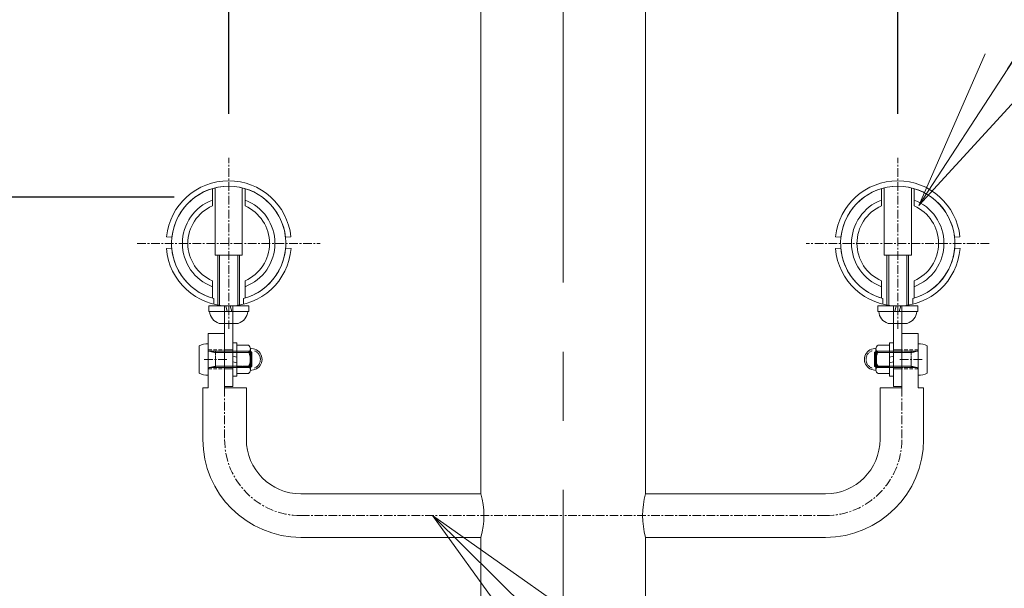
# Model space of a CAD drawing. Extents: x 37098 to 45498, y 25334 to 31274.
# Drawn here: x 42605 to 42967, y 27744 to 27953 of the extents above; entities that cross this region are included whole.
import ezdxf
from ezdxf import colors
from ezdxf.entities.mleader import LeaderData, LeaderLine
from ezdxf.math import Vec2, Vec3

# ---------------------------------------------------------------- set-up
doc = ezdxf.new("R2010")
doc.units = 0
doc.header["$MEASUREMENT"] = 0
doc.header["$PDMODE"] = 1
for name, pattern in [('CENTER', [50.8, 31.75, -6.35, 6.35, -6.35]), ('DASHED', [19.05, 12.7, -6.35]), ('DOT', [0.25, 0, -0.25]), ('HIDDEN', [0.375, 0.25, -0.125])]:
    doc.linetypes.add(name, pattern=pattern)
doc.layers.get('0').update_dxf_attribs({"linetype": 'CONTINUOUS'})
doc.layers.get('DefPoints').update_dxf_attribs({"linetype": 'CONTINUOUS'})
for name, color, linetype, lineweight in [('FRAM3', 1, 'CONTINUOUS', 50), ('ボルトナット', 7, 'CONTINUOUS', 9), ('基準線', 6, 'CENTER', 13), ('外形線', 7, 'CONTINUOUS', 18), ('寸法線', 3, 'CONTINUOUS', 18), ('文字引出', 4, 'CONTINUOUS', 18), ('細線', 8, 'CONTINUOUS', 5), ('金具', 40, 'CONTINUOUS', 9)]:
    doc.layers.add(name, color=color, linetype=linetype, lineweight=lineweight)
doc.styles.get("Standard").update_dxf_attribs({"font": 'TXT.SHX', "bigfont": 'bigfont.shx'})
doc.dimstyles.new('20ベース', dxfattribs={"dimscale": 20, "dimtxt": 3, "dimasz": 3, "dimexe": 0, "dimexo": 1, "dimgap": 1, "dimtad": 3, "dimdec": 1, "dimdsep": 46, "dimtxsty": 'STANDARD', "dimblk1": 'DOTSMALL', "dimblk2": 'DOTSMALL', "dimsah": 1, "dimcen": 0, "dimclrd": 256, "dimclre": 256, "dimclrt": 7, "dimadec": 0, "dimazin": 0, "dimtfac": 1, "dimtdec": 1, "dimtix": 1, "dimtmove": 2, "dimatfit": 3, "dimldrblk": 'DOTSMALL', "dimfxl": 1, "dimtolj": 1, "dimarcsym": 0})

# ---------------------------------------------------------------- blocks, each defined once
blk = doc.blocks.new('_DotSmall')
at = {"layer": 'FRAM3', "color": 0, "const_width": 0.5}
blk.add_lwpolyline([(-0.0625, 0, 1), (0.0625, 0, 1)], format="xyb", close=True, dxfattribs=at)
blk = doc.blocks.new('*D34')
at = {"layer": 'DefPoints', "color": 0, "transparency": 16777216}
for p in [(42804.48, 28189.43), (42139.02, 27237.43), (42564.36, 27237.43)]:
    blk.add_point(p, dxfattribs=at)
at = {"layer": '寸法線', "lineweight": -2, "transparency": 16777216}
for p, q in [((42784.48, 28189.43), (42139.02, 28189.43)), ((42139.02, 28189.43), (42139.02, 27237.43)), ((42544.36, 27237.43), (42139.02, 27237.43))]:
    blk.add_line(p, q, dxfattribs=at)
at = {"layer": '寸法線', "lineweight": -2, "transparency": 16777216, "xscale": 60, "yscale": 60, "zscale": 60}
for p, rotation in [((42139.02, 28189.43), 90), ((42139.02, 27237.43), 270)]:
    blk.add_blockref('_DotSmall', p, dxfattribs=dict(at, rotation=rotation))
at = {"layer": '寸法線', "color": 7, "transparency": 16777216, "insert": (42089.02, 27713.43), "char_height": 60, "attachment_point": 5, "rotation": 90}
blk.add_mtext('\\A1;950', dxfattribs=at)
blk = doc.blocks.new('*D35')
at = {"layer": 'DefPoints', "color": 0, "transparency": 16777216}
for p in [(42416.34, 27887.43), (42681.53, 27887.43), (42564.36, 27237.43)]:
    blk.add_point(p, dxfattribs=at)
at = {"layer": '寸法線', "lineweight": -2, "transparency": 16777216}
for p, q in [((42661.53, 27887.43), (42416.34, 27887.43)), ((42416.34, 27237.43), (42416.34, 27887.43)), ((42544.36, 27237.43), (42416.34, 27237.43))]:
    blk.add_line(p, q, dxfattribs=at)
at = {"layer": '寸法線', "lineweight": -2, "transparency": 16777216, "xscale": 60, "yscale": 60, "zscale": 60}
for p, rotation in [((42416.34, 27887.43), 90), ((42416.34, 27237.43), 270)]:
    blk.add_blockref('_DotSmall', p, dxfattribs=dict(at, rotation=rotation))
at = {"layer": '寸法線', "color": 7, "transparency": 16777216, "insert": (42366.34, 27562.43), "char_height": 60, "attachment_point": 5, "rotation": 90}
blk.add_mtext('\\A1;650', dxfattribs=at)
blk = doc.blocks.new('*D36')
at = {"layer": 'DefPoints', "color": 0, "transparency": 16777216}
for p in [(42416.34, 28087.43), (42702.88, 28087.43), (42681.53, 27887.43)]:
    blk.add_point(p, dxfattribs=at)
at = {"layer": '寸法線', "lineweight": -2, "transparency": 16777216}
for p, q in [((42682.88, 28087.43), (42416.34, 28087.43)), ((42416.34, 27887.43), (42416.34, 28087.43)), ((42661.53, 27887.43), (42416.34, 27887.43))]:
    blk.add_line(p, q, dxfattribs=at)
at = {"layer": '寸法線', "lineweight": -2, "transparency": 16777216, "xscale": 60, "yscale": 60, "zscale": 60}
for p, rotation in [((42416.34, 28087.43), 90), ((42416.34, 27887.43), 270)]:
    blk.add_blockref('_DotSmall', p, dxfattribs=dict(at, rotation=rotation))
at = {"layer": '寸法線', "color": 7, "transparency": 16777216, "insert": (42366.34, 27987.43), "char_height": 60, "attachment_point": 5, "rotation": 90}
blk.add_mtext('\\A1;200', dxfattribs=at)
blk = doc.blocks.new('*D42')
at = {"layer": 'DefPoints', "color": 0, "transparency": 16777216}
for p in [(42681.53, 28574.54), (42804.48, 28246.86), (42681.53, 27898.03)]:
    blk.add_point(p, dxfattribs=at)
at = {"layer": '寸法線', "lineweight": -2, "transparency": 16777216}
for p, q in [((42681.53, 27918.03), (42681.53, 28574.54)), ((42804.48, 28574.54), (42681.53, 28574.54)), ((42804.48, 28266.86), (42804.48, 28574.54))]:
    blk.add_line(p, q, dxfattribs=at)
at = {"layer": '寸法線', "lineweight": -2, "transparency": 16777216, "xscale": 60, "yscale": 60, "zscale": 60, "rotation": 180}
blk.add_blockref('_DotSmall', (42681.53, 28574.54), dxfattribs=at)
at = {"layer": '寸法線', "lineweight": -2, "transparency": 16777216, "xscale": 60, "yscale": 60, "zscale": 60}
blk.add_blockref('_DotSmall', (42804.48, 28574.54), dxfattribs=at)
at = {"layer": '寸法線', "color": 7, "transparency": 16777216, "insert": (42775.11, 28625.13), "char_height": 60, "attachment_point": 5}
blk.add_mtext('\\A1;123', dxfattribs=at)
blk = doc.blocks.new('*D43')
at = {"layer": 'DefPoints', "color": 0, "transparency": 16777216}
for p in [(42681.53, 28693.34), (42681.53, 28016.83), (42927.44, 27898.03)]:
    blk.add_point(p, dxfattribs=at)
at = {"layer": '寸法線', "lineweight": -2, "transparency": 16777216}
for p, q in [((42681.53, 28036.83), (42681.53, 28693.34)), ((42927.44, 28693.34), (42681.53, 28693.34)), ((42927.44, 27918.03), (42927.44, 28693.34))]:
    blk.add_line(p, q, dxfattribs=at)
at = {"layer": '寸法線', "lineweight": -2, "transparency": 16777216, "xscale": 60, "yscale": 60, "zscale": 60, "rotation": 180}
blk.add_blockref('_DotSmall', (42681.53, 28693.34), dxfattribs=at)
at = {"layer": '寸法線', "lineweight": -2, "transparency": 16777216, "xscale": 60, "yscale": 60, "zscale": 60}
blk.add_blockref('_DotSmall', (42927.44, 28693.34), dxfattribs=at)
at = {"layer": '寸法線', "color": 7, "transparency": 16777216, "insert": (42804.48, 28743.34), "char_height": 60, "attachment_point": 5}
blk.add_mtext('\\A1;246', dxfattribs=at)
blk = doc.blocks.new('_OPEN')
at = {"color": 0, "linetype": 'ByBlock'}
for p, q in [((-1, 0.1667), (0, 0)), ((0, 0), (-1, -0.1667)), ((0, 0), (-1, 0))]:
    blk.add_line(p, q, dxfattribs=at)

msp = doc.modelspace()

# ---------------------------------------------------------------- linework, layer by layer
at = {"layer": 'ボルトナット', "ltscale": 0.1}
for p, q in [((42676.53, 27890.82), (42676.53, 27866.1)), ((42686.53, 27866.1), (42686.53, 27890.82)), ((42922.43, 27866.1), (42922.43, 27890.82)), ((42932.43, 27890.82), (42932.43, 27866.1)), ((42676.53, 27866.1), (42686.53, 27866.1)), ((42932.43, 27866.1), (42922.43, 27866.1)), ((42680.03, 27847.3), (42680.03, 27817.8)), ((42683.03, 27847.23), (42683.03, 27817.8)), ((42925.93, 27847.23), (42925.93, 27817.8)), ((42928.93, 27847.3), (42928.93, 27817.8)), ((42680.03, 27817.8), (42683.03, 27817.8)), ((42680.03, 27817.8), (42683.03, 27817.8)), ((42928.93, 27817.8), (42925.93, 27817.8)), ((42928.93, 27817.8), (42925.93, 27817.8))]:
    msp.add_line(p, q, dxfattribs=at)
at = {"layer": 'ボルトナット'}
for p, q in [((42683.03, 27834.05), (42683.03, 27821.55)), ((42683.03, 27834.05), (42683.03, 27821.55)), ((42684.53, 27833.9), (42683.03, 27833.9)), ((42684.53, 27833.9), (42683.03, 27833.9)), ((42684.53, 27833.9), (42684.53, 27821.7)), ((42684.53, 27833.9), (42684.53, 27821.7)), ((42924.43, 27833.9), (42924.43, 27821.7)), ((42924.43, 27833.9), (42925.93, 27833.9)), ((42924.43, 27833.9), (42924.43, 27821.7)), ((42924.43, 27833.9), (42925.93, 27833.9)), ((42925.93, 27834.05), (42925.93, 27821.55)), ((42925.93, 27834.05), (42925.93, 27821.55)), ((42683.03, 27829.03), (42684.53, 27828.63)), ((42683.03, 27829.03), (42684.53, 27828.63)), ((42925.93, 27829.03), (42924.43, 27828.63)), ((42925.93, 27829.03), (42924.43, 27828.63)), ((42683.03, 27826.96), (42684.53, 27826.56)), ((42683.03, 27826.96), (42684.53, 27826.56)), ((42925.93, 27826.96), (42924.43, 27826.56)), ((42925.93, 27826.96), (42924.43, 27826.56)), ((42683.03, 27821.7), (42684.53, 27821.7)), ((42683.03, 27821.7), (42684.53, 27821.7)), ((42925.93, 27821.7), (42924.43, 27821.7)), ((42925.93, 27821.7), (42924.43, 27821.7))]:
    msp.add_line(p, q, dxfattribs=at)
at = {"layer": 'ボルトナット', "color": 7, "linetype": 'Continuous', "ltscale": 0.1}
for p, q in [((42688.78, 27832.99), (42684.53, 27832.99)), ((42684.53, 27832.99), (42684.53, 27822.6)), ((42688.78, 27832.99), (42684.53, 27832.99)), ((42684.53, 27832.99), (42684.53, 27822.6)), ((42920.18, 27832.99), (42924.43, 27832.99)), ((42920.18, 27832.99), (42924.43, 27832.99)), ((42924.43, 27832.99), (42924.43, 27822.6)), ((42924.43, 27832.99), (42924.43, 27822.6)), ((42688.78, 27830.39), (42684.53, 27830.39)), ((42688.78, 27830.39), (42684.53, 27830.39)), ((42691.18, 27831.54), (42689.52, 27831.92)), ((42691.18, 27831.54), (42689.52, 27831.92)), ((42689.53, 27831.69), (42689.53, 27823.9)), ((42689.53, 27831.69), (42689.53, 27823.9)), ((42917.79, 27831.54), (42919.45, 27831.92)), ((42917.79, 27831.54), (42919.45, 27831.92)), ((42919.43, 27831.69), (42919.43, 27823.9)), ((42919.43, 27831.69), (42919.43, 27823.9)), ((42920.18, 27830.39), (42924.43, 27830.39)), ((42920.18, 27830.39), (42924.43, 27830.39)), ((42688.78, 27825.2), (42684.53, 27825.2)), ((42688.78, 27825.2), (42684.53, 27825.2)), ((42920.18, 27825.2), (42924.43, 27825.2)), ((42920.18, 27825.2), (42924.43, 27825.2)), ((42688.78, 27822.6), (42684.53, 27822.6)), ((42688.78, 27822.6), (42684.53, 27822.6)), ((42691.18, 27824.05), (42689.52, 27823.67)), ((42691.18, 27824.05), (42689.52, 27823.67)), ((42917.79, 27824.05), (42919.45, 27823.67)), ((42917.79, 27824.05), (42919.45, 27823.67)), ((42920.18, 27822.6), (42924.43, 27822.6)), ((42920.18, 27822.6), (42924.43, 27822.6))]:
    msp.add_line(p, q, dxfattribs=at)
at = {"layer": 'ボルトナット', "linetype": 'DASHED', "ltscale": 0.01}
for p, q in [((42683.03, 27831.3), (42680.03, 27831.3)), ((42683.03, 27831.3), (42680.03, 27831.3)), ((42925.93, 27831.3), (42928.93, 27831.3)), ((42925.93, 27831.3), (42928.93, 27831.3)), ((42683.03, 27824.3), (42680.03, 27824.3)), ((42683.03, 27824.3), (42680.03, 27824.3)), ((42925.93, 27824.3), (42928.93, 27824.3)), ((42925.93, 27824.3), (42928.93, 27824.3))]:
    msp.add_line(p, q, dxfattribs=at)
at = {"layer": 'ボルトナット', "color": 7, "linetype": 'DOT', "ltscale": 0.1}
for p, q in [((42689.53, 27830.8), (42684.53, 27830.8)), ((42689.53, 27830.8), (42684.53, 27830.8)), ((42919.43, 27830.8), (42924.43, 27830.8)), ((42919.43, 27830.8), (42924.43, 27830.8)), ((42689.53, 27824.8), (42684.53, 27824.8)), ((42689.53, 27824.8), (42684.53, 27824.8)), ((42919.43, 27824.8), (42924.43, 27824.8)), ((42919.43, 27824.8), (42924.43, 27824.8))]:
    msp.add_line(p, q, dxfattribs=at)
at = {"layer": 'ボルトナット', "color": 7, "linetype": 'Continuous', "ltscale": 0.1}
for centre, radius, start, end in [((42688.03, 27831.69), 1.5, 300, 60), ((42688.03, 27831.69), 1.5, 300, 60), ((42920.93, 27831.69), 1.5, 119.9999, 239.9999), ((42920.93, 27831.69), 1.5, 119.9999, 239.9999), ((42684.66, 27827.8), 4.88, 327.7958, 32.2042), ((42684.66, 27827.8), 4.88, 327.7958, 32.2042), ((42689.78, 27827.8), 4, 0, 69.5892), ((42689.78, 27827.8), 4, 0, 69.5892), ((42919.18, 27827.8), 4, 110.4107, 179.9999), ((42919.18, 27827.8), 4, 110.4107, 179.9999), ((42924.31, 27827.8), 4.88, 147.7957, 212.2042), ((42924.31, 27827.8), 4.88, 147.7957, 212.2042), ((42688.03, 27823.9), 1.5, 300, 60), ((42688.03, 27823.9), 1.5, 300, 60), ((42689.78, 27827.8), 4, 290.4108, 0), ((42689.78, 27827.8), 4, 290.4108, 0), ((42919.18, 27827.8), 4, 179.9999, 249.5891), ((42919.18, 27827.8), 4, 179.9999, 249.5891), ((42920.93, 27823.9), 1.5, 119.9999, 239.9999), ((42920.93, 27823.9), 1.5, 119.9999, 239.9999)]:
    msp.add_arc(centre, radius, start, end, dxfattribs=at)
at = {"layer": 'ボルトナット', "color": 7, "linetype": 'DOT', "ltscale": 0.1}
for centre, start, end in [((42689.78, 27827.8), 290.4108, 69.5892), ((42689.78, 27827.8), 290.4108, 69.5892), ((42919.18, 27827.8), 110.4107, 249.5891), ((42919.18, 27827.8), 110.4107, 249.5891)]:
    msp.add_arc(centre, 3.4, start, end, dxfattribs=at)
at = {"layer": '基準線', "ltscale": 4}
msp.add_line((42804.48, 27246.43), (42804.48, 28246.86), dxfattribs=at)
at = {"layer": '基準線', "ltscale": 0.1}
for p, q in [((42681.53, 27838.98), (42681.53, 27901.87)), ((42927.43, 27838.98), (42927.43, 27901.87)), ((42647.92, 27870.43), (42715.15, 27870.43)), ((42961.05, 27870.43), (42893.82, 27870.43)), ((42672.56, 27827.8), (42681.13, 27827.8)), ((42672.56, 27827.8), (42681.13, 27827.8)), ((42936.41, 27827.8), (42927.84, 27827.8)), ((42936.41, 27827.8), (42927.84, 27827.8)), ((42680.03, 27817.3), (42680.03, 27798.43)), ((42928.93, 27817.3), (42928.93, 27798.43))]:
    msp.add_line(p, q, dxfattribs=at)
at = {"layer": '基準線', "color": 6, "ltscale": 0.1}
for p in [(42708.03, 27770.43), (42900.93, 27770.43)]:
    msp.add_line(p, (42804.48, 27770.43), dxfattribs=at)
at = {"layer": '基準線', "ltscale": 0.1}
for centre, start, end in [((42708.03, 27798.43), 180, 270), ((42900.93, 27798.43), 269.9999, 359.9999)]:
    msp.add_arc(centre, 28, start, end, dxfattribs=at)
at = {"layer": '外形線'}
for p, q in [((42774.23, 27958.08), (42774.23, 27778.43)), ((42834.73, 27958.08), (42834.73, 27778.43)), ((42774.23, 27762.43), (42774.23, 27246.43)), ((42834.73, 27762.43), (42834.73, 27246.43))]:
    msp.add_line(p, q, dxfattribs=at)
at = {"layer": '外形線', "ltscale": 0.1}
for p, q in [((42675.53, 27890.55), (42675.53, 27884.17)), ((42687.53, 27884.17), (42687.53, 27890.55)), ((42921.43, 27884.17), (42921.43, 27890.55)), ((42933.43, 27890.55), (42933.43, 27884.17)), ((42675.53, 27850.3), (42675.53, 27856.68)), ((42687.53, 27856.68), (42687.53, 27850.3)), ((42921.43, 27856.68), (42921.43, 27850.3)), ((42933.43, 27850.3), (42933.43, 27856.68))]:
    msp.add_line(p, q, dxfattribs=at)
at = {"layer": '外形線', "ltscale": 0.05}
for p, q in [((42674.03, 27837.3), (42674.03, 27817.3)), ((42674.03, 27837.3), (42674.03, 27817.3)), ((42934.93, 27837.3), (42934.93, 27817.3)), ((42934.93, 27837.3), (42934.93, 27817.3)), ((42672.03, 27817.3), (42672.03, 27798.43)), ((42688.03, 27817.3), (42688.03, 27798.43)), ((42920.93, 27817.3), (42920.93, 27798.43)), ((42936.93, 27817.3), (42936.93, 27798.43))]:
    msp.add_line(p, q, dxfattribs=at)
at = {"layer": '外形線', "linetype": 'DASHED', "ltscale": 0.1}
for p, q in [((42674.03, 27831.3), (42680.03, 27831.3)), ((42674.03, 27831.3), (42680.03, 27831.3)), ((42934.93, 27831.3), (42928.93, 27831.3)), ((42934.93, 27831.3), (42928.93, 27831.3)), ((42674.03, 27824.3), (42680.03, 27824.3)), ((42674.03, 27824.3), (42680.03, 27824.3)), ((42934.93, 27824.3), (42928.93, 27824.3)), ((42934.93, 27824.3), (42928.93, 27824.3))]:
    msp.add_line(p, q, dxfattribs=at)
at = {"layer": '外形線', "color": 7}
for p, q in [((42708.03, 27778.43), (42774.23, 27778.43)), ((42900.93, 27778.43), (42834.73, 27778.43)), ((42708.03, 27762.43), (42774.23, 27762.43)), ((42900.93, 27762.43), (42834.73, 27762.43))]:
    msp.add_line(p, q, dxfattribs=at)
at = {"layer": '外形線', "ltscale": 0.1}
for centre, radius, start, end in [((42681.53, 27870.43), 21, 285.183, 254.8167), ((42927.43, 27870.43), 21, 285.1832, 254.817), ((42681.53, 27870.43), 17, 110.6673, 249.3327), ((42681.53, 27870.43), 15, 113.5781, 246.4219), ((42681.53, 27870.43), 17, 290.6674, 69.3326), ((42681.53, 27870.43), 15, 293.5782, 66.4218), ((42927.43, 27870.43), 17, 110.6673, 249.3326), ((42927.43, 27870.43), 15, 113.5782, 246.4217), ((42927.43, 27870.43), 17, 290.6672, 69.3327), ((42927.43, 27870.43), 15, 293.5781, 66.4218)]:
    msp.add_arc(centre, radius, start, end, dxfattribs=at)
at = {"layer": '外形線', "ltscale": 0.05}
for centre, radius, start, end in [((42708.03, 27798.43), 36, 180, 270), ((42708.03, 27798.43), 20, 180, 270), ((42900.93, 27798.43), 20, 269.9999, 359.9999), ((42900.93, 27798.43), 36, 269.9999, 359.9999)]:
    msp.add_arc(centre, radius, start, end, dxfattribs=at)
at = {"layer": '外形線', "color": 7}
for centre, start, end in [((42745.06, 27770.43), 344.665, 15.335), ((42863.91, 27770.43), 164.6649, 195.335)]:
    msp.add_arc(centre, 30.25, start, end, dxfattribs=at)
at = {"layer": '寸法線'}
for p, q in [((42680.03, 27837.3), (42674.03, 27837.3)), ((42680.03, 27837.3), (42674.03, 27837.3)), ((42928.93, 27837.3), (42934.93, 27837.3)), ((42928.93, 27837.3), (42934.93, 27837.3)), ((42674.03, 27817.3), (42672.03, 27817.3)), ((42674.03, 27817.3), (42672.03, 27817.3)), ((42674.03, 27817.3), (42672.03, 27817.3)), ((42688.03, 27817.3), (42680.03, 27817.3)), ((42688.03, 27817.3), (42680.03, 27817.3)), ((42688.03, 27817.3), (42680.03, 27817.3)), ((42920.93, 27817.3), (42928.93, 27817.3)), ((42920.93, 27817.3), (42928.93, 27817.3)), ((42920.93, 27817.3), (42928.93, 27817.3)), ((42934.93, 27817.3), (42936.93, 27817.3)), ((42934.93, 27817.3), (42936.93, 27817.3)), ((42934.93, 27817.3), (42936.93, 27817.3))]:
    msp.add_line(p, q, dxfattribs=at)
at = {"layer": '細線', "lineweight": 9}
for p, q in [((42677.53, 27847.66), (42677.53, 27866.01)), ((42678.21, 27866.01), (42678.21, 27847.66)), ((42684.86, 27866.01), (42684.86, 27847.66)), ((42685.53, 27847.66), (42685.53, 27866.01)), ((42923.43, 27847.66), (42923.43, 27866.01)), ((42924.11, 27866.01), (42924.11, 27847.66)), ((42930.76, 27866.01), (42930.76, 27847.66)), ((42931.43, 27847.66), (42931.43, 27866.01)), ((42686.92, 27830.8), (42689.4, 27830.8)), ((42686.92, 27830.8), (42689.4, 27830.8)), ((42689.91, 27830.29), (42686.92, 27830.29)), ((42689.91, 27830.29), (42686.92, 27830.29)), ((42687.04, 27830.8), (42689.53, 27830.8)), ((42687.04, 27830.8), (42689.53, 27830.8)), ((42690.03, 27830.29), (42687.04, 27830.29)), ((42690.03, 27830.29), (42687.04, 27830.29)), ((42689.4, 27824.8), (42689.4, 27830.8)), ((42689.4, 27830.8), (42689.91, 27830.29)), ((42689.4, 27824.8), (42689.4, 27830.8)), ((42689.4, 27830.8), (42689.91, 27830.29)), ((42689.53, 27824.8), (42689.53, 27830.8)), ((42689.53, 27830.8), (42690.03, 27830.29)), ((42689.53, 27824.8), (42689.53, 27830.8)), ((42689.53, 27830.8), (42690.03, 27830.29)), ((42689.91, 27825.3), (42689.91, 27830.29)), ((42689.91, 27825.3), (42689.91, 27830.29)), ((42690.03, 27825.3), (42690.03, 27830.29)), ((42690.03, 27825.3), (42690.03, 27830.29)), ((42919.44, 27830.8), (42918.93, 27830.29)), ((42919.44, 27830.8), (42918.93, 27830.29)), ((42918.93, 27830.29), (42921.93, 27830.29)), ((42918.93, 27825.3), (42918.93, 27830.29)), ((42918.93, 27830.29), (42921.93, 27830.29)), ((42918.93, 27825.3), (42918.93, 27830.29)), ((42919.57, 27830.8), (42919.06, 27830.29)), ((42919.57, 27830.8), (42919.06, 27830.29)), ((42919.06, 27830.29), (42922.05, 27830.29)), ((42919.06, 27825.3), (42919.06, 27830.29)), ((42919.06, 27830.29), (42922.05, 27830.29)), ((42919.06, 27825.3), (42919.06, 27830.29)), ((42921.93, 27830.8), (42919.44, 27830.8)), ((42919.44, 27824.8), (42919.44, 27830.8)), ((42921.93, 27830.8), (42919.44, 27830.8)), ((42919.44, 27824.8), (42919.44, 27830.8)), ((42922.05, 27830.8), (42919.57, 27830.8)), ((42919.57, 27824.8), (42919.57, 27830.8)), ((42922.05, 27830.8), (42919.57, 27830.8)), ((42919.57, 27824.8), (42919.57, 27830.8)), ((42689.91, 27825.3), (42686.91, 27825.3)), ((42689.91, 27825.3), (42686.91, 27825.3)), ((42690.03, 27825.3), (42687.04, 27825.3)), ((42690.03, 27825.3), (42687.04, 27825.3)), ((42689.4, 27824.8), (42689.91, 27825.3)), ((42689.4, 27824.8), (42689.91, 27825.3)), ((42689.53, 27824.8), (42690.03, 27825.3)), ((42689.53, 27824.8), (42690.03, 27825.3)), ((42918.93, 27825.3), (42921.93, 27825.3)), ((42919.44, 27824.8), (42918.93, 27825.3)), ((42918.93, 27825.3), (42921.93, 27825.3)), ((42919.44, 27824.8), (42918.93, 27825.3)), ((42919.06, 27825.3), (42922.06, 27825.3)), ((42919.57, 27824.8), (42919.06, 27825.3)), ((42919.06, 27825.3), (42922.06, 27825.3)), ((42919.57, 27824.8), (42919.06, 27825.3)), ((42686.91, 27824.8), (42689.4, 27824.8)), ((42686.91, 27824.8), (42689.4, 27824.8)), ((42687.04, 27824.8), (42689.53, 27824.8)), ((42687.04, 27824.8), (42689.53, 27824.8)), ((42921.93, 27824.8), (42919.44, 27824.8)), ((42921.93, 27824.8), (42919.44, 27824.8)), ((42922.06, 27824.8), (42919.57, 27824.8)), ((42922.06, 27824.8), (42919.57, 27824.8))]:
    msp.add_line(p, q, dxfattribs=at)
at = {"layer": '細線', "linetype": 'HIDDEN', "lineweight": 9}
for p, q in [((42674.03, 27831.25), (42674.03, 27824.35)), ((42674.03, 27831.25), (42674.03, 27824.35)), ((42674.48, 27830.8), (42687.04, 27830.8)), ((42676.66, 27830.29), (42674.48, 27830.8)), ((42674.48, 27830.8), (42687.04, 27830.8)), ((42676.66, 27830.29), (42674.48, 27830.8)), ((42676.66, 27824.8), (42676.66, 27830.8)), ((42676.66, 27824.8), (42676.66, 27830.8)), ((42687.04, 27830.29), (42676.66, 27830.29)), ((42687.04, 27830.29), (42676.66, 27830.29)), ((42934.48, 27830.8), (42921.93, 27830.8)), ((42934.48, 27830.8), (42921.93, 27830.8)), ((42921.93, 27830.29), (42932.31, 27830.29)), ((42921.93, 27830.29), (42932.31, 27830.29)), ((42932.31, 27824.8), (42932.31, 27830.8)), ((42932.31, 27830.29), (42934.48, 27830.8)), ((42932.31, 27824.8), (42932.31, 27830.8)), ((42932.31, 27830.29), (42934.48, 27830.8)), ((42934.93, 27831.25), (42934.93, 27824.35)), ((42934.93, 27831.25), (42934.93, 27824.35)), ((42676.66, 27825.3), (42674.48, 27824.8)), ((42676.66, 27825.3), (42674.48, 27824.8)), ((42687.04, 27825.3), (42676.66, 27825.3)), ((42687.04, 27825.3), (42676.66, 27825.3)), ((42921.93, 27825.3), (42932.31, 27825.3)), ((42921.93, 27825.3), (42932.31, 27825.3)), ((42932.31, 27825.3), (42934.48, 27824.8)), ((42932.31, 27825.3), (42934.48, 27824.8)), ((42674.48, 27824.8), (42687.04, 27824.8)), ((42674.48, 27824.8), (42687.04, 27824.8)), ((42934.48, 27824.8), (42921.93, 27824.8)), ((42934.48, 27824.8), (42921.93, 27824.8))]:
    msp.add_line(p, q, dxfattribs=at)
for centre, start, end in [((42674.48, 27831.25), 180, 270), ((42674.48, 27831.25), 180, 270), ((42934.48, 27831.25), 269.9999, 359.9999), ((42934.48, 27831.25), 269.9999, 359.9999), ((42674.48, 27824.35), 90, 180), ((42674.48, 27824.35), 90, 180), ((42934.48, 27824.35), 359.9999, 89.9999), ((42934.48, 27824.35), 359.9999, 89.9999)]:
    msp.add_arc(centre, 0.45, start, end, dxfattribs=at)
at = {"layer": '金具', "ltscale": 0.1}
for p, q in [((42660.65, 27872.66), (42658.66, 27872.87)), ((42702.42, 27872.66), (42704.4, 27872.87)), ((42906.55, 27872.66), (42904.56, 27872.87)), ((42948.32, 27872.66), (42950.3, 27872.87)), ((42660.61, 27868.66), (42658.62, 27868.49)), ((42702.46, 27868.66), (42704.45, 27868.49)), ((42906.51, 27868.66), (42904.52, 27868.49)), ((42948.36, 27868.66), (42950.35, 27868.49))]:
    msp.add_line(p, q, dxfattribs=at)
at = {"layer": '金具'}
for p, q in [((42674.17, 27847.43), (42674.17, 27845.43)), ((42674.17, 27847.43), (42688.89, 27847.43)), ((42680.44, 27847.43), (42680.97, 27845.43)), ((42682.1, 27847.43), (42682.63, 27845.43)), ((42688.89, 27847.43), (42688.89, 27845.43)), ((42920.07, 27847.43), (42920.07, 27845.43)), ((42934.79, 27847.43), (42920.07, 27847.43)), ((42926.87, 27847.43), (42926.34, 27845.43)), ((42928.53, 27847.43), (42927.99, 27845.43)), ((42934.79, 27847.43), (42934.79, 27845.43)), ((42674.17, 27845.43), (42688.89, 27845.43)), ((42934.79, 27845.43), (42920.07, 27845.43)), ((42678.03, 27841.03), (42685.03, 27841.03)), ((42930.93, 27841.03), (42923.93, 27841.03)), ((42670.73, 27832.8), (42670.73, 27822.8)), ((42670.73, 27832.8), (42670.73, 27822.8)), ((42938.23, 27832.8), (42938.23, 27822.8)), ((42938.23, 27832.8), (42938.23, 27822.8))]:
    msp.add_line(p, q, dxfattribs=at)
at = {"layer": '金具', "ltscale": 0.01}
for p, q in [((42676.03, 27850.16), (42676.03, 27848.09)), ((42687.03, 27850.16), (42687.03, 27848.09)), ((42921.93, 27850.16), (42921.93, 27848.09)), ((42932.93, 27850.16), (42932.93, 27848.09))]:
    msp.add_line(p, q, dxfattribs=at)
at = {"layer": '金具', "color": 0}
for p, q in [((42680.03, 27837.3), (42680.03, 27817.3)), ((42680.03, 27837.3), (42680.03, 27817.3)), ((42928.93, 27837.3), (42928.93, 27817.3)), ((42928.93, 27837.3), (42928.93, 27817.3))]:
    msp.add_line(p, q, dxfattribs=at)
at = {"layer": '金具', "color": 7, "linetype": 'Continuous'}
for p, q in [((42674.03, 27833.55), (42674.03, 27831.25)), ((42674.03, 27833.55), (42674.03, 27831.25)), ((42934.93, 27833.55), (42934.93, 27831.25)), ((42934.93, 27833.55), (42934.93, 27831.25)), ((42674.03, 27824.35), (42674.03, 27822.05)), ((42674.03, 27824.35), (42674.03, 27822.05)), ((42934.93, 27824.35), (42934.93, 27822.05)), ((42934.93, 27824.35), (42934.93, 27822.05))]:
    msp.add_line(p, q, dxfattribs=at)
at = {"layer": '金具', "ltscale": 0.1}
for centre, radius, start, end in [((42681.53, 27870.43), 23, 6.0978, 173.9022), ((42681.53, 27870.43), 21, 6.0978, 173.9022), ((42927.43, 27870.43), 23, 6.0977, 173.9022), ((42927.43, 27870.43), 21, 6.0977, 173.9022), ((42681.53, 27870.43), 23, 184.833, 355.167), ((42681.53, 27870.43), 21, 184.833, 254.8167), ((42681.53, 27870.43), 21, 285.183, 355.167), ((42927.43, 27870.43), 23, 184.8329, 355.167), ((42927.43, 27870.43), 21, 184.8329, 254.817), ((42927.43, 27870.43), 21, 285.1832, 355.167)]:
    msp.add_arc(centre, radius, start, end, dxfattribs=at)
at = {"layer": '金具'}
for centre, radius, start, end in [((42679.52, 27845.8), 5, 184.2907, 252.7107), ((42683.55, 27845.8), 5, 287.2893, 355.7093), ((42925.42, 27845.8), 5, 184.2906, 252.7106), ((42929.45, 27845.8), 5, 287.2893, 355.7093), ((42673.66, 27827.55), 6.01, 86.4521, 119.1565), ((42673.66, 27827.55), 6.01, 86.4521, 119.1565), ((42935.31, 27827.55), 6.01, 60.8435, 93.5479), ((42935.31, 27827.55), 6.01, 60.8435, 93.5479), ((42673.66, 27828.04), 6.01, 240.8435, 273.5479), ((42673.66, 27828.04), 6.01, 240.8435, 273.5479), ((42935.31, 27828.04), 6.01, 266.452, 299.1564), ((42935.31, 27828.04), 6.01, 266.452, 299.1564)]:
    msp.add_arc(centre, radius, start, end, dxfattribs=at)

# ---------------------------------------------------------------- dimensions: what is measured, and where the dimension line sits
at = {"layer": '寸法線'}
dim = msp.add_linear_dim(base=(42681.53, 28693.34), p1=(42927.44, 27898.03), p2=(42681.53, 28016.83), dimstyle='20ベース', override={"dimdec": 0}, dxfattribs=at)
dim.commit()
dim.dimension.update_dxf_attribs({"geometry": '*D43', "text_midpoint": (42804.48, 28743.34)})
dim = msp.add_linear_dim(base=(42681.5348, 28574.5373), p1=(42804.4849, 28246.8592), p2=(42681.5348, 27898.0346), dimstyle='20ベース', dxfattribs=at)
dim.commit()
dim.dimension.update_dxf_attribs({"geometry": '*D42', "text_midpoint": (42775.1057, 28625.1314), "dimtype": 160})
dim = msp.add_linear_dim(base=(42139.02, 27237.43), p1=(42804.48, 28189.43), p2=(42564.36, 27237.43), angle=90, text='950', dimstyle='20ベース', dxfattribs=at)
dim.commit()
dim.dimension.update_dxf_attribs({"geometry": '*D34', "text_midpoint": (42089.02, 27713.43)})
for base, p1, p2, picture, middle in [((42416.34, 28087.43), (42681.53, 27887.43), (42702.88, 28087.43), '*D36', (42366.34, 27987.43)), ((42416.34, 27887.43), (42564.36, 27237.43), (42681.53, 27887.43), '*D35', (42366.34, 27562.43))]:
    dim = msp.add_linear_dim(base=base, p1=p1, p2=p2, angle=90, dimstyle='20ベース', dxfattribs=at)
    dim.commit()
    dim.dimension.update_dxf_attribs({"geometry": picture, "text_midpoint": middle})

# ---------------------------------------------------------------- leaders
at = {"layer": '文字引出'}
ml = msp.add_multileader_mtext('Standard', dxfattribs=at)
ml.set_content('φ34.0×2.0\u3000SUS HL', color=7, style='STANDARD')
ml.set_leader_properties()
ml.set_arrow_properties(name='OPEN')
ml.build(insert=Vec2(0, 0))
ml.multileader.update_dxf_attribs({"text_left_attachment_type": 6, "text_right_attachment_type": 6, "dogleg_length": 0.36, "arrow_head_size": 60, "scale": 20})
ctx = ml.context
ctx.base_point, ctx.scale, ctx.char_height, ctx.arrow_head_size, ctx.landing_gap_size, ctx.plane_origin = Vec3(43027.47, 28015.1), 20, 60, 60, 1.8, Vec3(42766.6, 28235.67)
ctx.left_attachment, ctx.right_attachment = 6, 6
notes = []
notes.append((ctx, [(0, (1, 1, 0), (43020.27, 28015.1), (1, 0), 7.2, [(0, [(42935.19, 27884.31)], 0, [])])]))
ctx.mtext.insert, ctx.mtext.flow_direction = Vec3(43029.27, 28087.1), 5
ml = msp.add_multileader_mtext('Standard', dxfattribs=at)
ml.set_content('φ16丸鋼\u3000SUS HL', color=7, style='STANDARD')
ml.set_leader_properties()
ml.set_arrow_properties(name='OPEN')
ml.build(insert=Vec2(0, 0))
ml.multileader.update_dxf_attribs({"text_left_attachment_type": 6, "text_right_attachment_type": 6, "dogleg_length": 0.36, "arrow_head_size": 60, "scale": 20})
ctx = ml.context
ctx.base_point, ctx.scale, ctx.char_height, ctx.arrow_head_size, ctx.landing_gap_size, ctx.plane_origin = Vec3(43000.14, 27536.49), 20, 60, 60, 1.8, Vec3(42769.85, 27676.36)
ctx.left_attachment, ctx.right_attachment = 6, 6
notes.append((ctx, [(0, (1, 1, 0), (42992.94, 27536.49), (1, 0), 7.2, [(0, [(42756.48, 27770.5)], 0, [])])]))
ctx.mtext.insert, ctx.mtext.flow_direction = Vec3(43001.94, 27608.49), 5
for ctx, leaders in notes:
    for number, flags, end, landing, length, lines in leaders:
        leader = LeaderData()
        leader.index, (leader.has_last_leader_line, leader.has_dogleg_vector, leader.attachment_direction) = number, flags
        leader.last_leader_point, leader.dogleg_vector, leader.dogleg_length = Vec3(end), Vec3(landing), length
        for number, points, colour, breaks in lines:
            line = LeaderLine()
            line.index, line.vertices, line.color, line.breaks = number, Vec3.list(points), colors.encode_raw_color(colour), breaks
            leader.lines.append(line)
        ctx.leaders.append(leader)

doc.saveas('drawing.dxf')
